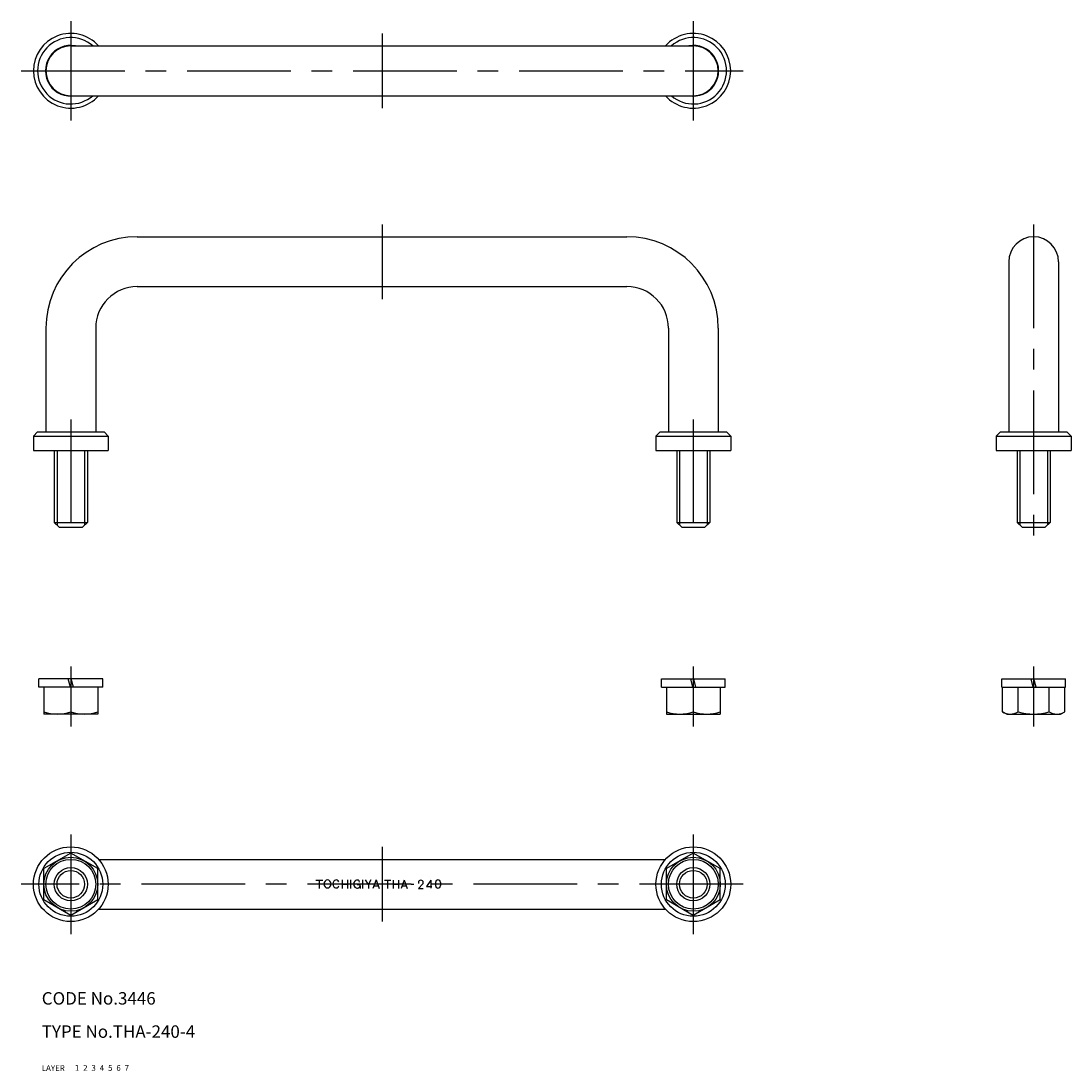
# Model space of a CAD drawing. Extents: x 5 to 258, y 10 to 263.
import ezdxf

# ---------------------------------------------------------------- set-up
doc = ezdxf.new("R2010")
doc.units = 0
doc.header["$LTSCALE"] = 20
doc.header["$MEASUREMENT"] = 0
for name, pattern in [('CENTER', [2, 1.25, -0.25, 0.25, -0.25]), ('DASHED', [0.75, 0.5, -0.25]), ('PHANTOM', [2.5, 1.25, -0.25, 0.25, -0.25, 0.25, -0.25])]:
    doc.linetypes.add(name, pattern=pattern)
for name, color, linetype in [('1', 7, 'CONTINUOUS'), ('2', 4, 'CONTINUOUS'), ('3', 2, 'DASHED'), ('4', 1, 'CENTER'), ('5', 6, 'PHANTOM'), ('6', 5, 'CONTINUOUS'), ('7', 3, 'CONTINUOUS')]:
    doc.layers.add(name, color=color, linetype=linetype)

msp = doc.modelspace()

# ---------------------------------------------------------------- linework, layer by layer
at = {"layer": '1', "linetype": 'Continuous'}
for p, q in [((17, 257), (167, 257)), ((17, 245), (167, 245)), ((33, 211), (151, 211)), ((243, 205), (243, 164)), ((255, 205), (255, 164)), ((33, 199), (151, 199)), ((11, 189), (11, 164)), ((23, 189), (23, 164)), ((161, 189), (161, 164)), ((173, 189), (173, 164)), ((8, 163), (8, 159.5)), ((8, 163), (26, 163)), ((9.00001, 164), (8.00001, 163)), ((9, 164), (25, 164)), ((25, 164), (26, 163)), ((26, 163), (26, 159.5)), ((159, 164), (158, 163)), ((158, 163), (158, 159.5)), ((158, 163), (176, 163)), ((159, 164), (175, 164)), ((175, 164), (176, 163)), ((176, 163), (176, 159.5)), ((241, 164), (240, 163)), ((240, 163), (240, 159.5)), ((240, 163), (258, 163)), ((241, 164), (257, 164)), ((257, 164), (258, 163)), ((258, 163), (258, 159.5)), ((8, 159.5), (26, 159.5)), ((13, 159.5), (13, 142.2)), ((21, 159.5), (21, 142.2)), ((158, 159.5), (176, 159.5)), ((163, 159.5), (163, 142.2)), ((171, 159.5), (171, 142.2)), ((240, 159.5), (258, 159.5)), ((245, 159.5), (245, 142.2)), ((253, 159.5), (253, 142.2)), ((13, 142.2), (14.2, 141)), ((13, 142.2), (21, 142.2)), ((19.8, 141), (21, 142.2)), ((163, 142.2), (164.2, 141)), ((163, 142.2), (171, 142.2)), ((169.8, 141), (171, 142.2)), ((245, 142.2), (246.2, 141)), ((245, 142.2), (253, 142.2)), ((251.8, 141), (253, 142.2)), ((14.2, 141), (19.8, 141)), ((164.2, 141), (169.8, 141)), ((246.2, 141), (251.8, 141)), ((24.7, 104.5), (9.3, 104.5)), ((9.3, 102.5), (9.3, 104.5)), ((16.918, 102.5), (16.382, 104.5)), ((17.618, 102.5), (17.082, 104.5)), ((24.7, 102.5), (24.7, 104.5)), ((159.3, 102.5), (159.3, 104.5)), ((159.3, 104.5), (174.7, 104.5)), ((166.918, 102.5), (166.382, 104.5)), ((167.618, 102.5), (167.082, 104.5)), ((174.7, 102.5), (174.7, 104.5)), ((241.3, 102.5), (241.3, 104.5)), ((241.3, 104.5), (256.7, 104.5)), ((248.918, 102.5), (248.382, 104.5)), ((249.618, 102.5), (249.082, 104.5)), ((256.7, 102.5), (256.7, 104.5)), ((24.7, 102.5), (9.3, 102.5)), ((10.5, 102.5), (10.5, 96)), ((17, 102.5), (17, 96.581)), ((23.5, 102.5), (23.5, 96)), ((159.3, 102.5), (174.7, 102.5)), ((160.5, 102.5), (160.5, 96)), ((167, 102.5), (167, 96.581)), ((173.5, 102.5), (173.5, 96)), ((241.3, 102.5), (256.7, 102.5)), ((241.494, 96.581), (241.494, 102.5)), ((245.247, 96.581), (245.247, 102.5)), ((252.753, 96.581), (252.753, 102.5)), ((256.506, 96.581), (256.506, 102.5)), ((242.5, 96), (241.494, 96.581)), ((255.5, 96), (256.506, 96.581)), ((23.5, 96), (10.5, 96)), ((160.5, 96), (173.5, 96)), ((242.5, 96), (255.5, 96)), ((17, 62.5056), (10.5, 58.7528)), ((23.5, 58.7528), (17, 62.5055)), ((23.708204, 61), (160.291796, 61)), ((167, 62.5056), (160.5, 58.7528)), ((173.5, 58.7528), (167, 62.5055)), ((10.5, 51.2472), (10.5, 58.7528)), ((23.5, 51.2472), (23.5, 58.7528)), ((160.5, 51.2472), (160.5, 58.7528)), ((173.5, 51.2472), (173.5, 58.7528)), ((76.0589, 56), (77.6893, 56)), ((76.8705, 56), (76.8705, 54)), ((82.3778, 56.087), (82.3778, 53.9855)), ((83.6748, 56.087), (83.6748, 53.9855)), ((84.3778, 56.087), (84.3778, 53.9855)), ((87.298, 56.087), (87.298, 53.9855)), ((88.6966, 54.9311), (88.0229, 56.1016)), ((88.6966, 54.9275), (89.3752, 56.1029)), ((90.5625, 56.0362), (89.7691, 53.9927)), ((90.5625, 56.0398), (91.3198, 53.9927)), ((92.5571, 55.9855), (94.1321, 55.9855)), ((93.3411, 55.9855), (93.3411, 53.9855)), ((94.7146, 56.0005), (94.7146, 54.0005)), ((95.9676, 56.0005), (95.9676, 54.0005)), ((97.3411, 55.9838), (96.5658, 53.9873)), ((97.3411, 55.9873), (98.0809, 53.9873)), ((103.7684, 56.0211), (102.6698, 54.4796)), ((103.7684, 56.0211), (103.7684, 54.0211)), ((82.3778, 55.0362), (83.6748, 55.0362)), ((86.0155, 54.9348), (86.7183, 54.9348)), ((86.7183, 54.6367), (86.7183, 54)), ((88.6966, 54.9275), (88.6966, 53.9855)), ((90.0082, 54.5942), (91.0987, 54.5942)), ((94.7146, 54.9855), (95.9676, 54.9855)), ((96.8056, 54.5907), (97.8591, 54.5907)), ((99.0278, 54.9855), (99.6544, 54.9855)), ((100.749, 53.9763), (101.7945, 55.0694)), ((100.749, 53.9763), (101.9361, 53.9763)), ((102.6698, 54.4796), (103.9708, 54.4796)), ((104.8739, 55.4367), (104.8739, 54.6609)), ((106.0589, 55.4367), (106.0589, 54.6609)), ((17, 47.4944), (10.5, 51.2472)), ((23.5, 51.2472), (17, 47.4945)), ((167, 47.4944), (160.5, 51.2472)), ((173.5, 51.2472), (167, 47.4945)), ((23.708204, 49), (160.291796, 49))]:
    msp.add_line(p, q, dxfattribs=at)
for centre, radius in [((17, 55), 9), ((167, 55), 9), ((17, 55), 7.7), ((17, 55), 6.5), ((17, 55), 6), ((167, 55), 7.7), ((167, 55), 6.5), ((167, 55), 6), ((17, 55), 4), ((167, 55), 4)]:
    msp.add_circle(centre, radius, dxfattribs=at)
for centre, radius, start, end in [((17, 251), 9, 41.8103, 318.19), ((17, 251), 8, 48.5904, 311.41), ((167, 251), 9, 221.81, 138.19), ((167, 251), 8, 228.59, 131.41), ((17, 251), 6.1, 79.6111, 280.389), ((17, 251), 6, 90, 270), ((167, 251), 6.1, 259.611, 100.389), ((167, 251), 6, 270, 90), ((33, 189), 22, 90, 180), ((151, 189), 22, 0, 90), ((249, 205), 6, 0, 180), ((33, 189), 10, 90, 180), ((151, 189), 10, 0, 90), ((13.75, 105.387), 9.38714, 249.744, 290.256), ((20.25, 105.387), 9.38714, 249.744, 290.256), ((163.75, 105.387), 9.38714, 249.744, 290.256), ((170.25, 105.387), 9.38714, 249.744, 290.256), ((243.371, 99.323), 3.32257, 235.616, 304.384), ((249, 108.419), 12.4194, 252.412, 287.588), ((254.629, 99.323), 3.32256, 235.616, 304.384), ((79.0884, 55.0588), 1.06753, 138.932, 221.068), ((78.8609, 55.257), 0.76574, 41.0679, 138.932), ((78.6334, 55.0588), 1.06753, 318.932, 41.0679), ((81.187, 55.0694), 1.06753, 138.932, 221.068), ((80.9595, 55.2676), 0.76574, 70.8072, 138.932), ((81.0426, 55.5062), 0.513144, 5.65924, 70.8072), ((86.2355, 55.0331), 1.06753, 138.932, 221.068), ((86.0079, 55.2313), 0.76574, 70.8072, 138.932), ((86.091, 55.4699), 0.513144, 5.65924, 70.8072), ((101.2726, 55.4263), 0.52253, 132.87, 204.277), ((101.3425, 55.3509), 0.625377, 47.1304, 132.87), ((101.4125, 55.4263), 0.52253, 312.87, 47.1304), ((105.5002, 55.4367), 0.626338, 135.928, 180), ((105.4664, 55.4695), 0.57924, 44.0725, 135.928), ((105.4326, 55.4367), 0.626338, 0, 44.0725), ((78.8609, 54.8605), 0.76574, 221.068, 318.932), ((80.9595, 54.8711), 0.76574, 221.068, 289.193), ((81.0426, 54.6325), 0.513144, 289.193, 354.341), ((86.0079, 54.8348), 0.76574, 221.068, 276.591), ((86.0132, 54.7894), 0.72, 269.582, 11.6541), ((101.3425, 55.5017), 0.625377, 312.87, 316.275), ((105.5002, 54.6609), 0.626338, 180, 224.072), ((105.4664, 54.6281), 0.57924, 224.072, 315.927), ((105.4326, 54.6609), 0.626338, 315.927, 0)]:
    msp.add_arc(centre, radius, start, end, dxfattribs=at)
at = {"layer": '2', "linetype": 'Continuous'}
for p, q in [((13.6765, 159.5), (13.6765, 141.523)), ((20.3235, 159.5), (20.3235, 141.523)), ((163.676, 159.5), (163.676, 141.523)), ((170.324, 159.5), (170.324, 141.523)), ((245.676, 159.5), (245.676, 141.574)), ((252.324, 159.5), (252.324, 141.574))]:
    msp.add_line(p, q, dxfattribs=at)
for centre in [(17, 55), (167, 55)]:
    msp.add_circle(centre, 3.3235, dxfattribs=at)
at = {"layer": '4', "linetype": 'CENTER'}
for p, q in [((17, 263), (17, 239)), ((167, 263), (167, 239)), ((92, 260), (92, 242)), ((5, 251), (179, 251)), ((92, 214), (92, 196)), ((249, 214), (249, 138)), ((17, 167), (17, 138)), ((167, 167), (167, 138)), ((17, 107.5), (17, 93)), ((167, 107.5), (167, 93)), ((249, 107.5), (249, 93)), ((17, 67), (17, 43)), ((167, 67), (167, 43)), ((92, 64), (92, 46)), ((179, 55), (5, 55))]:
    msp.add_line(p, q, dxfattribs=at)

# ---------------------------------------------------------------- texts
at = {"layer": '1', "linetype": 'Continuous'}
for s, p in [('LAYER', (10, 10)), ('1', (17.979511, 10.048737))]:
    msp.add_text(s, height=1.4, dxfattribs=at).set_placement(p)
at = {"layer": '2', "linetype": 'Continuous'}
msp.add_text('2', height=1.4, dxfattribs=at).set_placement((19.979511, 10.048737))
at = {"layer": '3', "linetype": 'DASHED'}
msp.add_text('3', height=1.4, dxfattribs=at).set_placement((21.979511, 10.048737))
at = {"layer": '4', "linetype": 'CENTER'}
msp.add_text('4', height=1.4, dxfattribs=at).set_placement((23.979511, 10.048737))
at = {"layer": '5', "linetype": 'PHANTOM'}
msp.add_text('5', height=1.4, dxfattribs=at).set_placement((25.979511, 10.048737))
at = {"layer": '6', "linetype": 'Continuous'}
msp.add_text('6', height=1.4, dxfattribs=at).set_placement((27.979511, 10.048737))
at = {"layer": '7', "linetype": 'Continuous'}
for s, height, p in [('CODE No.3446', 3, (10, 26)), ('TYPE No.THA-240-4', 3, (10, 18)), ('7', 1.4, (29.979511, 10.048737))]:
    msp.add_text(s, height=height, dxfattribs=at).set_placement(p)

doc.saveas('drawing.dxf')
